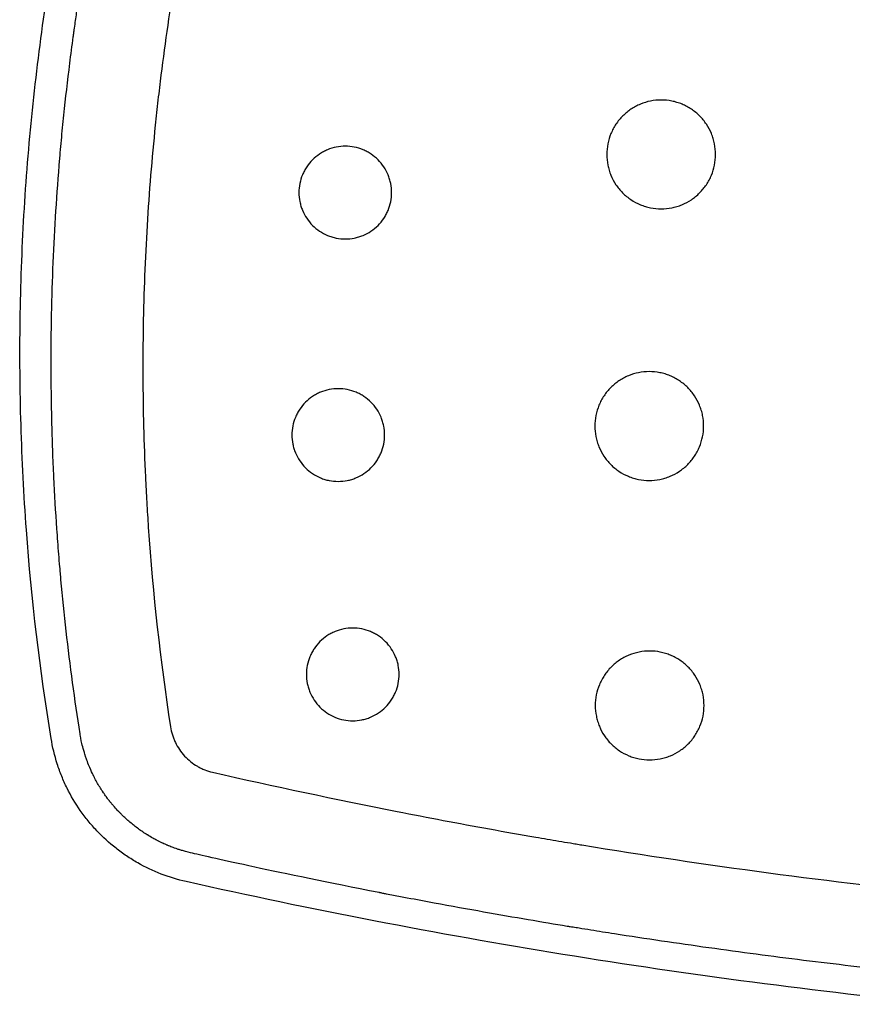
# Model space of a CAD drawing. Units: millimetres. Extents: x -1800 to 1800, y -5806 to 5806.
# Drawn here: x -213 to -109, y -535 to -413 of the extents above; entities that cross this region are included whole.
import ezdxf

# ---------------------------------------------------------------- set-up
doc = ezdxf.new("R2010")
doc.units = ezdxf.units.MM
doc.header["$LTSCALE"] = 20
doc.layers.add('2d', color=230, linetype='Continuous')

msp = doc.modelspace()

# ---------------------------------------------------------------- linework, layer by layer
at = {"layer": '2d'}
for points, knots in [([(-208.8, -502.29, -10.7), (-210.2, -493.71, -10.7), (-211.22, -485.09, -10.7), (-212.02, -474.26, -10.7), (-212.16, -472.1, -10.7), (-212.38, -467.76, -10.7), (-212.47, -465.58, -10.7), (-212.66, -459.07, -10.7), (-212.7, -454.72, -10.7), (-212.57, -446.04, -10.7), (-212.42, -441.7, -10.7), (-211.91, -433.03, -10.7), (-211.56, -428.69, -10.7), (-210.23, -415.73, -10.7), (-208.97, -407.14, -10.7), (-207.32, -398.6, -10.7)], [0, 0, 0, 0, 0.0260423, 0.0260423, 0.0325528, 0.0325528, 0.0390634, 0.0390634, 0.0520845, 0.0520845, 0.0651056, 0.0651056, 0.0781268, 0.0781268, 0.104169, 0.104169, 0.104169, 0.104169]), ([(-205.21, -501.71, -10.7), (-205.87, -497.49, -10.7), (-206.73, -491.13, -10.7), (-207.41, -484.47, -10.7), (-207.63, -481.94, -10.7), (-207.67, -481.54, -10.7), (-207.69, -481.27, -10.7), (-207.7, -481.14, -10.7), (-207.76, -480.49, -10.7), (-207.89, -478.93, -10.7), (-208, -477.35, -10.7), (-208.23, -474.18, -10.7), (-208.35, -472.04, -10.7), (-208.51, -468.78, -10.7), (-208.56, -467.56, -10.7), (-208.61, -466.25, -10.7), (-208.61, -466.05, -10.7), (-208.62, -465.91, -10.7), (-208.62, -465.83, -10.7), (-208.63, -465.43, -10.7), (-208.64, -465.12, -10.7), (-208.67, -464.18, -10.7), (-208.69, -463.57, -10.7), (-208.76, -460.56, -10.7), (-208.79, -458.32, -10.7), (-208.8, -455.2, -10.7), (-208.79, -454.2, -10.7), (-208.78, -452.76, -10.7), (-208.78, -452.06, -10.7), (-208.76, -451.27, -10.7), (-208.76, -450.88, -10.7), (-208.75, -450.69, -10.7), (-208.75, -450.59, -10.7), (-208.75, -450.54, -10.7), (-208.75, -450.52, -10.7), (-208.75, -450.51, -10.7), (-208.75, -450.5, -10.7), (-208.68, -446.21, -10.7), (-208.51, -441.93, -10.7), (-208.12, -435.51, -10.7), (-207.95, -433.11, -10.7), (-207.74, -430.57, -10.7), (-207.71, -430.17, -10.7), (-207.68, -429.9, -10.7), (-207.67, -429.77, -10.7), (-207.62, -429.13, -10.7), (-207.48, -427.58, -10.7), (-207.32, -426.02, -10.7), (-207, -422.85, -10.7), (-206.75, -420.71, -10.7), (-206.34, -417.46, -10.7), (-206.2, -416.36, -10.7), (-206.03, -415.12, -10.7), (-206, -414.92, -10.7), (-205.97, -414.71, -10.7), (-205.95, -414.57, -10.7), (-205.94, -414.49, -10.7), (-205.89, -414.09, -10.7), (-205.84, -413.78, -10.7), (-205.71, -412.85, -10.7), (-205.62, -412.24, -10.7), (-204.81, -406.84, -10.7), (-204.09, -402.75, -10.7), (-203.43, -399.35, -10.7)], [0, 0, 0, 0, 0.125, 0.1875, 0.195312, 0.199219, 0.199219, 0.203125, 0.203125, 0.21875, 0.25, 0.25, 0.3125, 0.3125, 0.34375, 0.347656, 0.349609, 0.349609, 0.351562, 0.351562, 0.359375, 0.359375, 0.375, 0.375, 0.4375, 0.4375, 0.46875, 0.46875, 0.484375, 0.492187, 0.496094, 0.498047, 0.499023, 0.499512, 0.499756, 0.499756, 0.5, 0.5, 0.625, 0.625, 0.6875, 0.695312, 0.699219, 0.699219, 0.703125, 0.703125, 0.71875, 0.75, 0.75, 0.8125, 0.8125, 0.84375, 0.84375, 0.847656, 0.849609, 0.849609, 0.851562, 0.851562, 0.859375, 0.859375, 0.875, 0.875, 1, 1, 1, 1]), ([(-192.26, -401.48, -10.7), (-193.04, -405.58, -10.7), (-194.07, -411.74, -10.7), (-195.05, -418.97, -10.7), (-195.42, -422.07, -10.7), (-195.66, -424.15, -10.7), (-195.77, -425.18, -10.7), (-196.3, -430.36, -10.7), (-196.64, -434.51, -10.7), (-197.14, -442.81, -10.7), (-197.3, -446.97, -10.7), (-197.44, -455.3, -10.7), (-197.42, -461.54, -10.7), (-197.15, -468.82, -10.7), (-196.96, -472.46, -10.7), (-196.87, -474.02, -10.7), (-196.8, -475.06, -10.7), (-196.77, -475.58, -10.7), (-196.17, -484.39, -10.7), (-195.25, -492.65, -10.7), (-193.98, -500.86, -10.7)], [0, 0, 0, 0, 0.125, 0.1875, 0.21875, 0.21875, 0.25, 0.25, 0.375, 0.375, 0.5, 0.5, 0.625, 0.6875, 0.71875, 0.734375, 0.734375, 0.75, 0.75, 1, 1, 1, 1]), ([(-126.35, -429.85, -10.7), (-126.35, -429.4, -10.7), (-126.39, -428.96, -10.7), (-126.52, -428.32, -10.7), (-126.57, -428.1, -10.7), (-126.7, -427.68, -10.7), (-126.78, -427.47, -10.7), (-127.03, -426.85, -10.7), (-127.24, -426.47, -10.7), (-127.73, -425.73, -10.7), (-128.01, -425.39, -10.7), (-128.64, -424.76, -10.7), (-128.98, -424.48, -10.7), (-129.53, -424.11, -10.7), (-129.72, -424, -10.7), (-130.11, -423.79, -10.7), (-130.51, -423.6, -10.7), (-130.92, -423.45, -10.7), (-131.35, -423.33, -10.7), (-131.56, -423.27, -10.7), (-132.22, -423.14, -10.7), (-132.65, -423.1, -10.7), (-133.54, -423.1, -10.7), (-133.98, -423.14, -10.7), (-134.85, -423.31, -10.7), (-135.27, -423.44, -10.7), (-135.88, -423.7, -10.7), (-136.08, -423.79, -10.7), (-136.48, -424, -10.7), (-136.66, -424.11, -10.7), (-137.21, -424.48, -10.7), (-137.55, -424.76, -10.7), (-138.18, -425.39, -10.7), (-138.46, -425.73, -10.7), (-138.83, -426.28, -10.7), (-138.94, -426.47, -10.7), (-139.15, -426.86, -10.7), (-139.25, -427.06, -10.7), (-139.5, -427.67, -10.7), (-139.63, -428.1, -10.7), (-139.8, -428.96, -10.7), (-139.85, -429.41, -10.7), (-139.85, -429.85, -10.7)], [0, 0, 0, 0, 0.00131909, 0.00131909, 0.00197863, 0.00197863, 0.00263818, 0.00263818, 0.00395726, 0.00395726, 0.00527635, 0.00527635, 0.00659544, 0.00659544, 0.00725498, 0.00725498, 0.00791453, 0.00857407, 0.00857407, 0.00923361, 0.00923361, 0.0105527, 0.0105527, 0.01187179, 0.01187179, 0.01319088, 0.01319088, 0.01385042, 0.01385042, 0.01450997, 0.01450997, 0.01582905, 0.01582905, 0.01714814, 0.01714814, 0.01780769, 0.01780769, 0.01846723, 0.01846723, 0.01978632, 0.01978632, 0.02110541, 0.02110541, 0.02110541, 0.02110541]), ([(-166.55, -434.58, -10.7), (-166.55, -434.2, -10.7), (-166.58, -433.83, -10.7), (-166.69, -433.28, -10.7), (-166.74, -433.1, -10.7), (-166.85, -432.73, -10.7), (-166.91, -432.55, -10.7), (-167.13, -432.03, -10.7), (-167.31, -431.7, -10.7), (-167.72, -431.08, -10.7), (-167.97, -430.78, -10.7), (-168.5, -430.25, -10.7), (-168.79, -430.01, -10.7), (-169.26, -429.7, -10.7), (-169.42, -429.6, -10.7), (-169.75, -429.42, -10.7), (-169.92, -429.34, -10.7), (-170.44, -429.13, -10.7), (-170.8, -429.02, -10.7), (-171.55, -428.87, -10.7), (-171.92, -428.83, -10.7), (-172.67, -428.83, -10.7), (-173.05, -428.87, -10.7), (-173.79, -429.02, -10.7), (-174.15, -429.12, -10.7), (-174.67, -429.34, -10.7), (-174.84, -429.42, -10.7), (-175.17, -429.6, -10.7), (-175.33, -429.7, -10.7), (-175.8, -430.01, -10.7), (-176.09, -430.25, -10.7), (-176.63, -430.78, -10.7), (-176.87, -431.08, -10.7), (-177.18, -431.54, -10.7), (-177.28, -431.7, -10.7), (-177.45, -432.04, -10.7), (-177.54, -432.21, -10.7), (-177.75, -432.73, -10.7), (-177.86, -433.09, -10.7), (-178.01, -433.83, -10.7), (-178.05, -434.21, -10.7), (-178.05, -434.58, -10.7)], [0, 0, 0, 0, 0.00112371, 0.00112371, 0.00168557, 0.00168557, 0.00224743, 0.00224743, 0.00337114, 0.00337114, 0.00449486, 0.00449486, 0.00561857, 0.00561857, 0.00618043, 0.00618043, 0.00674229, 0.00674229, 0.007866, 0.007866, 0.00898972, 0.00898972, 0.01011343, 0.01011343, 0.01123714, 0.01123714, 0.011799, 0.011799, 0.01236086, 0.01236086, 0.01348457, 0.01348457, 0.01460829, 0.01460829, 0.01517014, 0.01517014, 0.015732, 0.015732, 0.01685572, 0.01685572, 0.01797943, 0.01797943, 0.01797943, 0.01797943]), ([(-139.85, -429.85, -10.7), (-139.85, -430.29, -10.7), (-139.8, -430.73, -10.7), (-139.68, -431.38, -10.7), (-139.62, -431.6, -10.7), (-139.49, -432.02, -10.7), (-139.42, -432.23, -10.7), (-139.17, -432.83, -10.7), (-138.96, -433.23, -10.7), (-138.46, -433.97, -10.7), (-138.19, -434.31, -10.7), (-137.72, -434.77, -10.7), (-137.56, -434.92, -10.7), (-137.21, -435.2, -10.7), (-137.03, -435.34, -10.7), (-136.48, -435.7, -10.7), (-136.09, -435.91, -10.7), (-135.48, -436.17, -10.7), (-135.27, -436.24, -10.7), (-134.85, -436.37, -10.7), (-134.63, -436.42, -10.7), (-133.99, -436.55, -10.7), (-133.55, -436.6, -10.7), (-132.66, -436.6, -10.7), (-132.22, -436.55, -10.7), (-131.57, -436.43, -10.7), (-131.36, -436.37, -10.7), (-130.93, -436.25, -10.7), (-130.72, -436.17, -10.7), (-130.11, -435.92, -10.7), (-129.72, -435.71, -10.7), (-128.99, -435.22, -10.7), (-128.64, -434.94, -10.7), (-128.02, -434.31, -10.7), (-127.74, -433.97, -10.7), (-127.37, -433.42, -10.7), (-127.25, -433.23, -10.7), (-127.04, -432.84, -10.7), (-126.95, -432.64, -10.7), (-126.7, -432.03, -10.7), (-126.57, -431.61, -10.7), (-126.39, -430.73, -10.7), (-126.35, -430.29, -10.7), (-126.35, -429.85, -10.7)], [0.02110541, 0.02110541, 0.02110541, 0.02110541, 0.02242426, 0.02242426, 0.02308369, 0.02308369, 0.02374311, 0.02374311, 0.02506197, 0.02506197, 0.02638082, 0.02638082, 0.02704025, 0.02704025, 0.02769967, 0.02769967, 0.02901853, 0.02901853, 0.02967795, 0.02967795, 0.03033738, 0.03033738, 0.03165624, 0.03165624, 0.03297509, 0.03297509, 0.03363452, 0.03363452, 0.03429394, 0.03429394, 0.0356128, 0.0356128, 0.03693165, 0.03693165, 0.0382505, 0.0382505, 0.03890993, 0.03890993, 0.03956936, 0.03956936, 0.04088821, 0.04088821, 0.04220707, 0.04220707, 0.04220707, 0.04220707]), ([(-178.05, -434.58, -10.7), (-178.05, -434.96, -10.7), (-178.01, -435.33, -10.7), (-177.9, -435.89, -10.7), (-177.85, -436.07, -10.7), (-177.74, -436.43, -10.7), (-177.68, -436.61, -10.7), (-177.47, -437.13, -10.7), (-177.29, -437.46, -10.7), (-176.87, -438.09, -10.7), (-176.63, -438.38, -10.7), (-176.1, -438.91, -10.7), (-175.8, -439.15, -10.7), (-175.18, -439.57, -10.7), (-174.85, -439.75, -10.7), (-174.33, -439.96, -10.7), (-174.15, -440.03, -10.7), (-173.79, -440.14, -10.7), (-173.6, -440.18, -10.7), (-173.05, -440.29, -10.7), (-172.68, -440.33, -10.7), (-171.92, -440.33, -10.7), (-171.55, -440.3, -10.7), (-171, -440.19, -10.7), (-170.81, -440.14, -10.7), (-170.45, -440.03, -10.7), (-170.27, -439.97, -10.7), (-169.75, -439.75, -10.7), (-169.42, -439.57, -10.7), (-168.79, -439.16, -10.7), (-168.5, -438.92, -10.7), (-167.97, -438.39, -10.7), (-167.73, -438.1, -10.7), (-167.41, -437.63, -10.7), (-167.32, -437.46, -10.7), (-167.14, -437.13, -10.7), (-167.06, -436.96, -10.7), (-166.84, -436.44, -10.7), (-166.73, -436.08, -10.7), (-166.58, -435.34, -10.7), (-166.55, -434.96, -10.7), (-166.55, -434.58, -10.7)], [0.01797943, 0.01797943, 0.01797943, 0.01797943, 0.01910295, 0.01910295, 0.0196647, 0.0196647, 0.02022646, 0.02022646, 0.02134998, 0.02134998, 0.02247349, 0.02247349, 0.02359701, 0.02359701, 0.02472052, 0.02472052, 0.02528228, 0.02528228, 0.02584404, 0.02584404, 0.02696755, 0.02696755, 0.02809107, 0.02809107, 0.02865283, 0.02865283, 0.02921458, 0.02921458, 0.0303381, 0.0303381, 0.03146161, 0.03146161, 0.03258513, 0.03258513, 0.03314689, 0.03314689, 0.03370865, 0.03370865, 0.03483216, 0.03483216, 0.03595568, 0.03595568, 0.03595568, 0.03595568]), ([(-127.83, -463.54, -10.7), (-127.83, -463.1, -10.7), (-127.87, -462.66, -10.7), (-128, -462.01, -10.7), (-128.05, -461.8, -10.7), (-128.18, -461.37, -10.7), (-128.26, -461.16, -10.7), (-128.51, -460.55, -10.7), (-128.72, -460.16, -10.7), (-129.21, -459.43, -10.7), (-129.49, -459.08, -10.7), (-130.12, -458.46, -10.7), (-130.46, -458.18, -10.7), (-131.01, -457.81, -10.7), (-131.2, -457.69, -10.7), (-131.59, -457.49, -10.7), (-131.99, -457.3, -10.7), (-132.4, -457.15, -10.7), (-132.83, -457.02, -10.7), (-133.04, -456.97, -10.7), (-133.7, -456.84, -10.7), (-134.14, -456.79, -10.7), (-135.02, -456.79, -10.7), (-135.46, -456.84, -10.7), (-136.33, -457.01, -10.7), (-136.75, -457.14, -10.7), (-137.36, -457.39, -10.7), (-137.57, -457.49, -10.7), (-137.96, -457.7, -10.7), (-138.15, -457.81, -10.7), (-138.7, -458.18, -10.7), (-139.04, -458.45, -10.7), (-139.67, -459.09, -10.7), (-139.95, -459.43, -10.7), (-140.31, -459.98, -10.7), (-140.43, -460.16, -10.7), (-140.64, -460.55, -10.7), (-140.73, -460.76, -10.7), (-140.98, -461.37, -10.7), (-141.11, -461.79, -10.7), (-141.28, -462.66, -10.7), (-141.33, -463.1, -10.7), (-141.33, -463.54, -10.7)], [0, 0, 0, 0, 0.00131965, 0.00131965, 0.00197947, 0.00197947, 0.0026393, 0.0026393, 0.00395895, 0.00395895, 0.0052786, 0.0052786, 0.00659825, 0.00659825, 0.00725807, 0.00725807, 0.0079179, 0.00857772, 0.00857772, 0.00923755, 0.00923755, 0.0105572, 0.0105572, 0.01187685, 0.01187685, 0.0131965, 0.0131965, 0.01385632, 0.01385632, 0.01451615, 0.01451615, 0.01583579, 0.01583579, 0.01715544, 0.01715544, 0.01781527, 0.01781527, 0.01847509, 0.01847509, 0.01979474, 0.01979474, 0.02111439, 0.02111439, 0.02111439, 0.02111439]), ([(-167.42, -464.66, -10.7), (-167.42, -464.28, -10.7), (-167.45, -463.91, -10.7), (-167.56, -463.36, -10.7), (-167.61, -463.17, -10.7), (-167.72, -462.81, -10.7), (-167.78, -462.63, -10.7), (-168, -462.11, -10.7), (-168.18, -461.78, -10.7), (-168.59, -461.16, -10.7), (-168.84, -460.86, -10.7), (-169.37, -460.33, -10.7), (-169.66, -460.09, -10.7), (-170.13, -459.78, -10.7), (-170.29, -459.68, -10.7), (-170.62, -459.5, -10.7), (-170.79, -459.42, -10.7), (-171.31, -459.21, -10.7), (-171.67, -459.1, -10.7), (-172.42, -458.95, -10.7), (-172.79, -458.91, -10.7), (-173.54, -458.91, -10.7), (-173.92, -458.95, -10.7), (-174.66, -459.1, -10.7), (-175.02, -459.2, -10.7), (-175.54, -459.42, -10.7), (-175.71, -459.5, -10.7), (-176.05, -459.68, -10.7), (-176.21, -459.78, -10.7), (-176.67, -460.09, -10.7), (-176.97, -460.33, -10.7), (-177.5, -460.86, -10.7), (-177.74, -461.15, -10.7), (-178.05, -461.62, -10.7), (-178.15, -461.78, -10.7), (-178.33, -462.12, -10.7), (-178.41, -462.29, -10.7), (-178.62, -462.81, -10.7), (-178.73, -463.17, -10.7), (-178.88, -463.9, -10.7), (-178.92, -464.29, -10.7), (-178.92, -464.66, -10.7)], [0, 0, 0, 0, 0.00112418, 0.00112418, 0.00168627, 0.00168627, 0.00224835, 0.00224835, 0.00337253, 0.00337253, 0.00449671, 0.00449671, 0.00562089, 0.00562089, 0.00618297, 0.00618297, 0.00674506, 0.00674506, 0.00786924, 0.00786924, 0.00899342, 0.00899342, 0.01011759, 0.01011759, 0.01124177, 0.01124177, 0.01180386, 0.01180386, 0.01236595, 0.01236595, 0.01349013, 0.01349013, 0.0146143, 0.0146143, 0.01517639, 0.01517639, 0.01573848, 0.01573848, 0.01686266, 0.01686266, 0.01798683, 0.01798683, 0.01798683, 0.01798683]), ([(-141.33, -463.54, -10.7), (-141.33, -463.98, -10.7), (-141.29, -464.42, -10.7), (-141.16, -465.07, -10.7), (-141.1, -465.29, -10.7), (-140.97, -465.71, -10.7), (-140.9, -465.92, -10.7), (-140.65, -466.53, -10.7), (-140.44, -466.92, -10.7), (-139.95, -467.66, -10.7), (-139.67, -468, -10.7), (-139.2, -468.47, -10.7), (-139.04, -468.62, -10.7), (-138.69, -468.9, -10.7), (-138.52, -469.03, -10.7), (-137.96, -469.4, -10.7), (-137.58, -469.61, -10.7), (-136.96, -469.86, -10.7), (-136.75, -469.94, -10.7), (-136.33, -470.07, -10.7), (-136.12, -470.12, -10.7), (-135.47, -470.25, -10.7), (-135.03, -470.29, -10.7), (-134.14, -470.29, -10.7), (-133.7, -470.25, -10.7), (-133.05, -470.12, -10.7), (-132.84, -470.07, -10.7), (-132.41, -469.94, -10.7), (-132.2, -469.86, -10.7), (-131.59, -469.61, -10.7), (-131.2, -469.4, -10.7), (-130.47, -468.91, -10.7), (-130.12, -468.63, -10.7), (-129.5, -468.01, -10.7), (-129.22, -467.67, -10.7), (-128.85, -467.11, -10.7), (-128.73, -466.92, -10.7), (-128.52, -466.53, -10.7), (-128.43, -466.33, -10.7), (-128.18, -465.73, -10.7), (-128.05, -465.3, -10.7), (-127.87, -464.43, -10.7), (-127.83, -463.99, -10.7), (-127.83, -463.54, -10.7)], [0.02111439, 0.02111439, 0.02111439, 0.02111439, 0.02243389, 0.02243389, 0.02309364, 0.02309364, 0.02375339, 0.02375339, 0.02507289, 0.02507289, 0.02639238, 0.02639238, 0.02705213, 0.02705213, 0.02771188, 0.02771188, 0.02903138, 0.02903138, 0.02969113, 0.02969113, 0.03035088, 0.03035088, 0.03167038, 0.03167038, 0.03298987, 0.03298987, 0.03364962, 0.03364962, 0.03430937, 0.03430937, 0.03562887, 0.03562887, 0.03694837, 0.03694837, 0.03826787, 0.03826787, 0.03892761, 0.03892761, 0.03958736, 0.03958736, 0.04090686, 0.04090686, 0.04222636, 0.04222636, 0.04222636, 0.04222636]), ([(-178.92, -464.66, -10.7), (-178.92, -465.04, -10.7), (-178.88, -465.41, -10.7), (-178.77, -465.96, -10.7), (-178.72, -466.15, -10.7), (-178.62, -466.51, -10.7), (-178.55, -466.69, -10.7), (-178.34, -467.2, -10.7), (-178.16, -467.54, -10.7), (-177.74, -468.17, -10.7), (-177.5, -468.46, -10.7), (-176.97, -468.99, -10.7), (-176.68, -469.23, -10.7), (-176.05, -469.65, -10.7), (-175.72, -469.83, -10.7), (-175.2, -470.04, -10.7), (-175.02, -470.11, -10.7), (-174.66, -470.22, -10.7), (-174.48, -470.26, -10.7), (-173.93, -470.37, -10.7), (-173.55, -470.41, -10.7), (-172.79, -470.41, -10.7), (-172.42, -470.37, -10.7), (-171.87, -470.26, -10.7), (-171.68, -470.22, -10.7), (-171.32, -470.11, -10.7), (-171.14, -470.05, -10.7), (-170.62, -469.83, -10.7), (-170.29, -469.65, -10.7), (-169.66, -469.24, -10.7), (-169.37, -468.99, -10.7), (-168.84, -468.46, -10.7), (-168.6, -468.17, -10.7), (-168.28, -467.7, -10.7), (-168.19, -467.54, -10.7), (-168.01, -467.21, -10.7), (-167.93, -467.04, -10.7), (-167.71, -466.52, -10.7), (-167.6, -466.16, -10.7), (-167.45, -465.42, -10.7), (-167.42, -465.04, -10.7), (-167.42, -464.66, -10.7)], [0.01798683, 0.01798683, 0.01798683, 0.01798683, 0.01911087, 0.01911087, 0.01967288, 0.01967288, 0.0202349, 0.0202349, 0.02135893, 0.02135893, 0.02248296, 0.02248296, 0.02360699, 0.02360699, 0.02473102, 0.02473102, 0.02529304, 0.02529304, 0.02585506, 0.02585506, 0.02697909, 0.02697909, 0.02810312, 0.02810312, 0.02866514, 0.02866514, 0.02922715, 0.02922715, 0.03035118, 0.03035118, 0.03147521, 0.03147521, 0.03259925, 0.03259925, 0.03316126, 0.03316126, 0.03372328, 0.03372328, 0.03484731, 0.03484731, 0.03597134, 0.03597134, 0.03597134, 0.03597134]), ([(-165.62, -494.35, -10.7), (-165.62, -493.98, -10.7), (-165.65, -493.6, -10.7), (-165.76, -493.05, -10.7), (-165.81, -492.87, -10.7), (-165.92, -492.51, -10.7), (-165.98, -492.33, -10.7), (-166.2, -491.81, -10.7), (-166.38, -491.48, -10.7), (-166.79, -490.85, -10.7), (-167.03, -490.56, -10.7), (-167.57, -490.03, -10.7), (-167.85, -489.79, -10.7), (-168.33, -489.47, -10.7), (-168.49, -489.37, -10.7), (-168.82, -489.2, -10.7), (-168.99, -489.12, -10.7), (-169.51, -488.9, -10.7), (-169.87, -488.79, -10.7), (-170.62, -488.64, -10.7), (-170.99, -488.6, -10.7), (-171.74, -488.6, -10.7), (-172.12, -488.64, -10.7), (-172.86, -488.79, -10.7), (-173.22, -488.9, -10.7), (-173.74, -489.11, -10.7), (-173.91, -489.2, -10.7), (-174.25, -489.37, -10.7), (-174.41, -489.47, -10.7), (-174.88, -489.78, -10.7), (-175.17, -490.02, -10.7), (-175.7, -490.56, -10.7), (-175.94, -490.85, -10.7), (-176.25, -491.32, -10.7), (-176.35, -491.48, -10.7), (-176.53, -491.81, -10.7), (-176.61, -491.98, -10.7), (-176.83, -492.51, -10.7), (-176.93, -492.86, -10.7), (-177.08, -493.6, -10.7), (-177.12, -493.98, -10.7), (-177.12, -494.35, -10.7)], [0, 0, 0, 0, 0.00112495, 0.00112495, 0.00168743, 0.00168743, 0.0022499, 0.0022499, 0.00337485, 0.00337485, 0.0044998, 0.0044998, 0.00562475, 0.00562475, 0.00618723, 0.00618723, 0.0067497, 0.0067497, 0.00787465, 0.00787465, 0.0089996, 0.0089996, 0.01012455, 0.01012455, 0.0112495, 0.0112495, 0.01181198, 0.01181198, 0.01237445, 0.01237445, 0.0134994, 0.0134994, 0.01462435, 0.01462435, 0.01518683, 0.01518683, 0.0157493, 0.0157493, 0.01687425, 0.01687425, 0.0179992, 0.0179992, 0.0179992, 0.0179992]), ([(-127.78, -498.21, -10.7), (-127.78, -497.77, -10.7), (-127.82, -497.33, -10.7), (-127.95, -496.68, -10.7), (-128, -496.47, -10.7), (-128.13, -496.04, -10.7), (-128.2, -495.83, -10.7), (-128.46, -495.22, -10.7), (-128.67, -494.83, -10.7), (-129.15, -494.1, -10.7), (-129.44, -493.75, -10.7), (-130.06, -493.13, -10.7), (-130.4, -492.85, -10.7), (-130.95, -492.48, -10.7), (-131.15, -492.36, -10.7), (-131.54, -492.15, -10.7), (-131.94, -491.97, -10.7), (-132.35, -491.82, -10.7), (-132.77, -491.69, -10.7), (-132.99, -491.63, -10.7), (-133.64, -491.5, -10.7), (-134.08, -491.46, -10.7), (-134.96, -491.46, -10.7), (-135.41, -491.5, -10.7), (-136.28, -491.68, -10.7), (-136.7, -491.81, -10.7), (-137.31, -492.06, -10.7), (-137.52, -492.16, -10.7), (-137.91, -492.36, -10.7), (-138.1, -492.48, -10.7), (-138.65, -492.85, -10.7), (-138.99, -493.12, -10.7), (-139.62, -493.76, -10.7), (-139.9, -494.1, -10.7), (-140.26, -494.65, -10.7), (-140.37, -494.83, -10.7), (-140.58, -495.22, -10.7), (-140.68, -495.43, -10.7), (-140.93, -496.04, -10.7), (-141.06, -496.46, -10.7), (-141.23, -497.32, -10.7), (-141.28, -497.77, -10.7), (-141.28, -498.21, -10.7)], [0, 0, 0, 0, 0.00132072, 0.00132072, 0.00198108, 0.00198108, 0.00264145, 0.00264145, 0.00396217, 0.00396217, 0.00528289, 0.00528289, 0.00660362, 0.00660362, 0.00726398, 0.00726398, 0.00792434, 0.0085847, 0.0085847, 0.00924506, 0.00924506, 0.01056578, 0.01056578, 0.01188651, 0.01188651, 0.01320723, 0.01320723, 0.01386759, 0.01386759, 0.01452795, 0.01452795, 0.01584868, 0.01584868, 0.0171694, 0.0171694, 0.01782976, 0.01782976, 0.01849012, 0.01849012, 0.01981085, 0.01981085, 0.02113157, 0.02113157, 0.02113157, 0.02113157]), ([(-177.12, -494.35, -10.7), (-177.12, -494.73, -10.7), (-177.08, -495.1, -10.7), (-176.97, -495.66, -10.7), (-176.93, -495.84, -10.7), (-176.82, -496.2, -10.7), (-176.75, -496.38, -10.7), (-176.54, -496.9, -10.7), (-176.36, -497.23, -10.7), (-175.94, -497.86, -10.7), (-175.7, -498.15, -10.7), (-175.17, -498.68, -10.7), (-174.88, -498.92, -10.7), (-174.25, -499.34, -10.7), (-173.92, -499.52, -10.7), (-173.23, -499.81, -10.7), (-172.86, -499.92, -10.7), (-172.13, -500.07, -10.7), (-171.75, -500.1, -10.7), (-170.99, -500.1, -10.7), (-170.62, -500.07, -10.7), (-170.07, -499.96, -10.7), (-169.88, -499.91, -10.7), (-169.52, -499.8, -10.7), (-169.34, -499.74, -10.7), (-168.82, -499.52, -10.7), (-168.49, -499.35, -10.7), (-167.86, -498.93, -10.7), (-167.57, -498.69, -10.7), (-167.04, -498.16, -10.7), (-166.8, -497.87, -10.7), (-166.48, -497.4, -10.7), (-166.39, -497.23, -10.7), (-166.21, -496.9, -10.7), (-166.13, -496.73, -10.7), (-165.91, -496.21, -10.7), (-165.8, -495.85, -10.7), (-165.65, -495.11, -10.7), (-165.62, -494.73, -10.7), (-165.62, -494.35, -10.7)], [0.0179992, 0.0179992, 0.0179992, 0.0179992, 0.01912406, 0.01912406, 0.01968649, 0.01968649, 0.02024892, 0.02024892, 0.02137378, 0.02137378, 0.02249864, 0.02249864, 0.02362349, 0.02362349, 0.02474835, 0.02474835, 0.02587321, 0.02587321, 0.02699807, 0.02699807, 0.02812292, 0.02812292, 0.02868535, 0.02868535, 0.02924778, 0.02924778, 0.03037264, 0.03037264, 0.0314975, 0.0314975, 0.03262236, 0.03262236, 0.03318478, 0.03318478, 0.03374721, 0.03374721, 0.03487207, 0.03487207, 0.03599693, 0.03599693, 0.03599693, 0.03599693]), ([(-141.28, -498.21, -10.7), (-141.28, -498.65, -10.7), (-141.23, -499.09, -10.7), (-141.1, -499.74, -10.7), (-141.05, -499.96, -10.7), (-140.92, -500.38, -10.7), (-140.85, -500.59, -10.7), (-140.6, -501.19, -10.7), (-140.39, -501.59, -10.7), (-139.9, -502.33, -10.7), (-139.62, -502.67, -10.7), (-139.15, -503.13, -10.7), (-138.99, -503.28, -10.7), (-138.64, -503.56, -10.7), (-138.47, -503.7, -10.7), (-137.91, -504.07, -10.7), (-137.53, -504.27, -10.7), (-136.91, -504.53, -10.7), (-136.7, -504.6, -10.7), (-136.28, -504.73, -10.7), (-136.06, -504.79, -10.7), (-135.42, -504.92, -10.7), (-134.98, -504.96, -10.7), (-134.09, -504.96, -10.7), (-133.65, -504.92, -10.7), (-133, -504.79, -10.7), (-132.78, -504.74, -10.7), (-132.36, -504.61, -10.7), (-132.15, -504.53, -10.7), (-131.53, -504.28, -10.7), (-131.15, -504.07, -10.7), (-130.41, -503.58, -10.7), (-130.06, -503.3, -10.7), (-129.44, -502.67, -10.7), (-129.16, -502.33, -10.7), (-128.79, -501.78, -10.7), (-128.68, -501.59, -10.7), (-128.47, -501.2, -10.7), (-128.38, -501, -10.7), (-128.12, -500.39, -10.7), (-127.99, -499.97, -10.7), (-127.82, -499.1, -10.7), (-127.78, -498.66, -10.7), (-127.78, -498.21, -10.7)], [0.02113157, 0.02113157, 0.02113157, 0.02113157, 0.02245223, 0.02245223, 0.02311255, 0.02311255, 0.02377288, 0.02377288, 0.02509354, 0.02509354, 0.0264142, 0.0264142, 0.02707453, 0.02707453, 0.02773485, 0.02773485, 0.02905551, 0.02905551, 0.02971584, 0.02971584, 0.03037617, 0.03037617, 0.03169682, 0.03169682, 0.03301748, 0.03301748, 0.03367781, 0.03367781, 0.03433814, 0.03433814, 0.0356588, 0.0356588, 0.03697945, 0.03697945, 0.03830011, 0.03830011, 0.03896044, 0.03896044, 0.03962077, 0.03962077, 0.04094142, 0.04094142, 0.04226208, 0.04226208, 0.04226208, 0.04226208]), ([(-191.25, -516.55, -10.7), (-191.56, -516.48, -10.7), (-191.98, -516.38, -10.7), (-192.57, -516.2, -10.7), (-192.64, -516.18, -10.7), (-192.78, -516.14, -10.7), (-192.85, -516.12, -10.7), (-193.05, -516.05, -10.7), (-193.18, -516.01, -10.7), (-193.54, -515.88, -10.7), (-193.75, -515.8, -10.7), (-194.02, -515.69, -10.7), (-194.11, -515.66, -10.7), (-194.22, -515.61, -10.7), (-194.26, -515.6, -10.7), (-194.33, -515.57, -10.7), (-194.38, -515.55, -10.7), (-194.52, -515.49, -10.7), (-194.63, -515.44, -10.7), (-194.79, -515.37, -10.7), (-194.82, -515.35, -10.7), (-194.89, -515.32, -10.7), (-194.93, -515.3, -10.7), (-195.03, -515.26, -10.7), (-195.09, -515.23, -10.7), (-195.26, -515.14, -10.7), (-195.36, -515.09, -10.7), (-195.5, -515.03, -10.7), (-195.54, -515.01, -10.7), (-195.61, -514.97, -10.7), (-195.65, -514.95, -10.7), (-195.82, -514.86, -10.7), (-195.99, -514.77, -10.7), (-196.38, -514.55, -10.7), (-196.6, -514.42, -10.7), (-196.87, -514.25, -10.7), (-196.9, -514.24, -10.7), (-196.94, -514.21, -10.7), (-196.95, -514.2, -10.7), (-196.98, -514.18, -10.7), (-197.03, -514.15, -10.7), (-197.18, -514.05, -10.7), (-197.32, -513.96, -10.7), (-197.78, -513.66, -10.7), (-198.14, -513.39, -10.7), (-198.84, -512.84, -10.7), (-199.19, -512.55, -10.7), (-199.69, -512.09, -10.7), (-199.94, -511.85, -10.7), (-200.23, -511.56, -10.7), (-200.37, -511.42, -10.7), (-200.44, -511.34, -10.7), (-200.47, -511.31, -10.7), (-200.49, -511.29, -10.7), (-200.5, -511.28, -10.7), (-200.5, -511.28, -10.7), (-200.51, -511.27, -10.7), (-200.51, -511.27, -10.7), (-200.59, -511.19, -10.7), (-200.73, -511.03, -10.7), (-200.97, -510.77, -10.7), (-200.99, -510.74, -10.7), (-201.03, -510.69, -10.7), (-201.04, -510.67, -10.7), (-201.07, -510.65, -10.7), (-201.12, -510.59, -10.7), (-201.17, -510.53, -10.7), (-201.28, -510.39, -10.7), (-201.35, -510.31, -10.7), (-201.45, -510.19, -10.7), (-201.48, -510.15, -10.7), (-201.51, -510.11, -10.7), (-201.52, -510.1, -10.7), (-201.52, -510.1, -10.7), (-201.52, -510.1, -10.7), (-201.53, -510.08, -10.7), (-201.55, -510.06, -10.7), (-201.6, -510, -10.7), (-201.66, -509.92, -10.7), (-201.78, -509.76, -10.7), (-201.82, -509.71, -10.7), (-201.9, -509.61, -10.7), (-201.93, -509.56, -10.7), (-201.96, -509.51, -10.7), (-201.97, -509.5, -10.7), (-201.98, -509.49, -10.7), (-201.98, -509.49, -10.7), (-201.98, -509.49, -10.7), (-201.98, -509.49, -10.7), (-201.99, -509.48, -10.7), (-202.01, -509.46, -10.7), (-202.05, -509.4, -10.7), (-202.18, -509.21, -10.7), (-202.27, -509.08, -10.7), (-202.39, -508.9, -10.7), (-202.41, -508.88, -10.7), (-202.42, -508.85, -10.7), (-202.43, -508.85, -10.7), (-202.43, -508.84, -10.7), (-202.44, -508.83, -10.7), (-202.46, -508.8, -10.7), (-202.51, -508.72, -10.7), (-202.68, -508.46, -10.7), (-202.83, -508.22, -10.7), (-203.06, -507.82, -10.7), (-203.22, -507.53, -10.7), (-203.41, -507.18, -10.7), (-203.5, -507, -10.7), (-203.54, -506.92, -10.7), (-203.56, -506.88, -10.7), (-203.57, -506.86, -10.7), (-203.58, -506.84, -10.7), (-203.58, -506.83, -10.7), (-203.58, -506.83, -10.7), (-203.59, -506.82, -10.7), (-203.69, -506.61, -10.7), (-203.84, -506.3, -10.7), (-204.1, -505.68, -10.7), (-204.2, -505.44, -10.7), (-204.34, -505.05, -10.7), (-204.39, -504.91, -10.7), (-204.47, -504.69, -10.7), (-204.51, -504.58, -10.7), (-204.55, -504.45, -10.7), (-204.57, -504.38, -10.7), (-204.58, -504.35, -10.7), (-204.59, -504.33, -10.7), (-204.59, -504.32, -10.7), (-204.82, -503.59, -10.7), (-204.96, -503.01, -10.7), (-205.14, -502.14, -10.7), (-205.19, -501.85, -10.7), (-205.21, -501.71, -10.7)], [0, 0, 0, 0, 0.0625, 0.0625, 0.070313, 0.070313, 0.078125, 0.078125, 0.09375, 0.09375, 0.125, 0.125, 0.140625, 0.140625, 0.148438, 0.148438, 0.15625, 0.15625, 0.171875, 0.171875, 0.175781, 0.175781, 0.179688, 0.179688, 0.1875, 0.1875, 0.203125, 0.203125, 0.210938, 0.210938, 0.21875, 0.21875, 0.25, 0.25, 0.28125, 0.28125, 0.285156, 0.285156, 0.287109, 0.287109, 0.289063, 0.296875, 0.3125, 0.3125, 0.375, 0.375, 0.4375, 0.4375, 0.46875, 0.484375, 0.492188, 0.496094, 0.498047, 0.498047, 0.499023, 0.499512, 0.499512, 0.5, 0.5, 0.53125, 0.53125, 0.535156, 0.535156, 0.537109, 0.537109, 0.539063, 0.546875, 0.546875, 0.5625, 0.5625, 0.570313, 0.571289, 0.571289, 0.572266, 0.572266, 0.574219, 0.578125, 0.578125, 0.59375, 0.59375, 0.601563, 0.601563, 0.605469, 0.606445, 0.606934, 0.606934, 0.607178, 0.607178, 0.607422, 0.609375, 0.609375, 0.625, 0.625, 0.640625, 0.640625, 0.642578, 0.642578, 0.643066, 0.643066, 0.643555, 0.644531, 0.648438, 0.65625, 0.6875, 0.6875, 0.71875, 0.734375, 0.742188, 0.746094, 0.746094, 0.748047, 0.749023, 0.749512, 0.749512, 0.75, 0.75, 0.8125, 0.8125, 0.84375, 0.84375, 0.859375, 0.859375, 0.867188, 0.871094, 0.873047, 0.874023, 0.874023, 0.875, 0.875, 0.9375, 0.9375, 1, 1, 1, 1]), ([(-193.98, -500.86, -10.7), (-193.93, -501.2, -10.7), (-193.81, -501.69, -10.7), (-193.64, -502.17, -10.7), (-193.52, -502.49, -10.7), (-193.45, -502.64, -10.7), (-193.23, -503.1, -10.7), (-193.06, -503.4, -10.7), (-192.68, -503.96, -10.7), (-192.47, -504.23, -10.7), (-191.77, -504.98, -10.7), (-191.24, -505.4, -10.7), (-190.5, -505.83, -10.7), (-190.35, -505.91, -10.7), (-190.05, -506.06, -10.7), (-189.9, -506.13, -10.7), (-189.43, -506.31, -10.7), (-189.1, -506.41, -10.7), (-188.77, -506.49, -10.7)], [0, 0, 0, 0, 0.125, 0.1875, 0.1875, 0.25, 0.25, 0.375, 0.375, 0.5, 0.5, 0.75, 0.75, 0.8125, 0.8125, 0.875, 0.875, 1, 1, 1, 1]), ([(-192.04, -520.06, -10.7), (-194.17, -519.59, -10.7), (-196.17, -518.81, -10.7), (-198.52, -517.47, -10.7), (-198.99, -517.18, -10.7), (-199.89, -516.58, -10.7), (-200.32, -516.26, -10.7), (-201.59, -515.27, -10.7), (-202.39, -514.54, -10.7), (-203.5, -513.37, -10.7), (-203.85, -512.96, -10.7), (-204.54, -512.11, -10.7), (-204.87, -511.68, -10.7), (-205.79, -510.35, -10.7), (-206.34, -509.43, -10.7), (-207.06, -507.98, -10.7), (-207.28, -507.49, -10.7), (-207.68, -506.49, -10.7), (-207.87, -505.98, -10.7), (-208.37, -504.42, -10.7), (-208.62, -503.37, -10.7), (-208.8, -502.29, -10.7)], [0, 0, 0, 0, 0.00644372, 0.00644372, 0.00805465, 0.00805465, 0.00966558, 0.00966558, 0.01288744, 0.01288744, 0.01449837, 0.01449837, 0.0161093, 0.0161093, 0.01933116, 0.01933116, 0.02094209, 0.02094209, 0.02255302, 0.02255302, 0.02577487, 0.02577487, 0.02577487, 0.02577487]), ([(-188.77, -506.49, -10.7), (-181.13, -508.23, -10.7), (-173.5, -509.85, -10.7), (-162.04, -512.11, -10.7), (-156.31, -513.19, -10.7), (-149.62, -514.38, -10.7), (-146.27, -514.95, -10.7), (-144.6, -515.23, -10.7), (-143.77, -515.37, -10.7), (-143.41, -515.43, -10.7), (-143.17, -515.47, -10.7), (-143.05, -515.49, -10.7), (-127.47, -518.06, -10.7), (-112.04, -520.12, -10.7), (-96.63, -521.69, -10.7)], [0, 0, 0, 0, 0.25, 0.25, 0.375, 0.4375, 0.46875, 0.484375, 0.492187, 0.496094, 0.496094, 0.5, 0.5, 1, 1, 1, 1]), ([(-97.77, -531.82, -10.7), (-101.7, -531.42, -10.7), (-107.59, -530.78, -10.7), (-113.47, -530.07, -10.7), (-117.39, -529.59, -10.7), (-119.35, -529.33, -10.7), (-125.22, -528.56, -10.7), (-131.09, -527.73, -10.7), (-137.93, -526.7, -10.7), (-141.34, -526.16, -10.7), (-143.05, -525.88, -10.7), (-143.9, -525.74, -10.7), (-144.33, -525.68, -10.7), (-144.54, -525.64, -10.7), (-144.65, -525.62, -10.7), (-144.7, -525.61, -10.7), (-144.72, -525.61, -10.7), (-144.74, -525.61, -10.7), (-144.75, -525.61, -10.7), (-147.78, -525.11, -10.7), (-151.24, -524.53, -10.7), (-157.08, -523.49, -10.7), (-159.13, -523.12, -10.7), (-162.36, -522.52, -10.7), (-163.47, -522.31, -10.7), (-165.17, -521.99, -10.7), (-166.02, -521.82, -10.7), (-167.04, -521.63, -10.7), (-167.56, -521.53, -10.7), (-167.82, -521.48, -10.7), (-167.94, -521.45, -10.7), (-168.01, -521.44, -10.7), (-168.04, -521.43, -10.7), (-168.06, -521.43, -10.7), (-168.06, -521.43, -10.7), (-168.07, -521.43, -10.7), (-174.53, -520.17, -10.7), (-179.68, -519.09, -10.7), (-187.4, -517.42, -10.7), (-189.97, -516.84, -10.7), (-191.25, -516.55, -10.7)], [0, 0, 0, 0, 0.125, 0.1875, 0.1875, 0.25, 0.25, 0.375, 0.4375, 0.46875, 0.484375, 0.492187, 0.496094, 0.498047, 0.499023, 0.499512, 0.499756, 0.499756, 0.5, 0.5, 0.625, 0.625, 0.6875, 0.6875, 0.71875, 0.71875, 0.734375, 0.742187, 0.746094, 0.748047, 0.749023, 0.749512, 0.749756, 0.749878, 0.749878, 0.75, 0.75, 0.875, 0.875, 1, 1, 1, 1]), ([(-98.11, -535.28, -10.7), (-113.9, -533.7, -10.7), (-129.64, -531.63, -10.7), (-153.14, -527.82, -10.7), (-160.95, -526.43, -10.7), (-176.53, -523.42, -10.7), (-184.3, -521.8, -10.7), (-192.04, -520.06, -10.7)], [0, 0, 0, 0, 0.04760589, 0.04760589, 0.07140884, 0.07140884, 0.09521179, 0.09521179, 0.09521179, 0.09521179])]:
    msp.add_open_spline(points, degree=3, knots=knots, dxfattribs=at)

doc.saveas('drawing.dxf')
